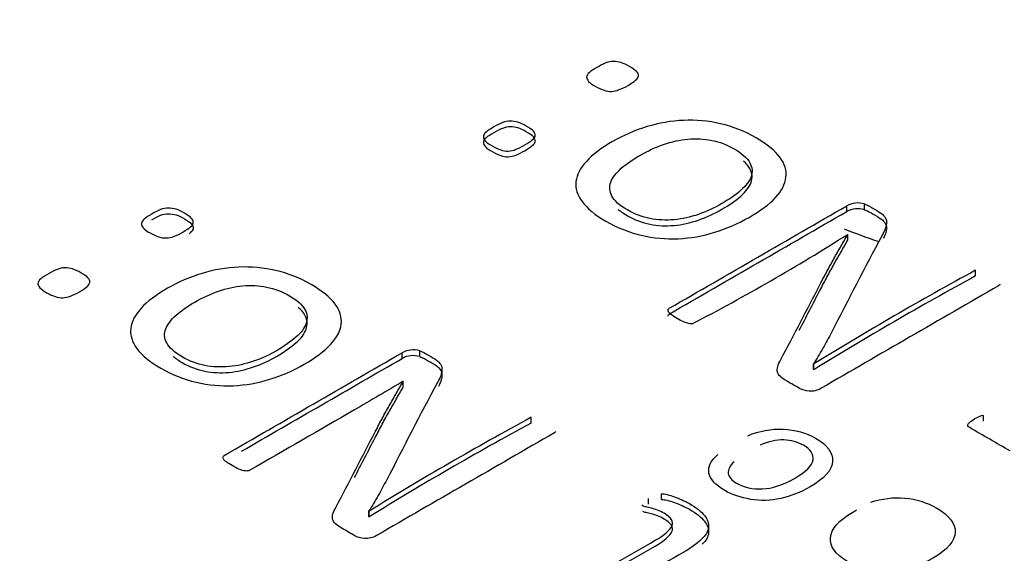
# Model space of a CAD drawing. Units: millimetres. Extents: x 13 to 415, y -156 to 292.
# Drawn here: x 365 to 365, y 76 to 77 of the extents above; entities that cross this region are included whole.
import ezdxf

# ---------------------------------------------------------------- set-up
doc = ezdxf.new("R2010")
doc.units = ezdxf.units.MM
for name, color, linetype in [('Default', 7, 'Continuous'), ('IB1B99', 7, 'Continuous'), ('IW12C14', 7, 'Continuous'), ('X-00321-1', 7, 'Continuous')]:
    doc.layers.add(name, color=color, linetype=linetype)

# ---------------------------------------------------------------- blocks, each defined once
blk = doc.blocks.new('SE5')
at = {"layer": 'IB1B99', "color": 7, "linetype": 'Continuous'}
blk.add_ellipse((365.1729369289, 76.5120256523), major_axis=(-0.1000000000000004, 0), ratio=0.5773502692, start_param=0.9378861971312578, end_param=1.052015510675863, dxfattribs=at)
for points, knots in [([(365.0861750361644, 76.4062902499041), (365.0894554284482, 76.40768439677231), (365.0928497232419, 76.40830255623274), (365.0963123595415, 76.4081447282854), (365.0997714211994, 76.40798706327124), (365.1028731441093, 76.40714515128555), (365.1089783186375, 76.4036203271282), (365.1105957342775, 76.40142388819432), (365.1104362707637, 76.39893809802365), (365.1102784923829, 76.3964785764771), (365.1081354400646, 76.39403227932704), (365.1013012894733, 76.39008658064341), (365.0984992877308, 76.38899493734095), (365.0927130402301, 76.38770600910432), (365.0898654774837, 76.38761394280169), (365.0870406952393, 76.38808742664372), (365.0842430222294, 76.38855636649495), (365.08173283828, 76.38938950720932), (365.0769033718621, 76.39217780094573), (365.0754226392339, 76.3938481467218), (365.0750809317043, 76.39562371112942), (365.0747364460648, 76.39741371102004), (365.0755821027478, 76.39917483994465), (365.0776095674232, 76.4008977950365)], [0, 0, 0, 0, 0.113111153502586, 0.113111153502586, 0.113111153502586, 0.2211149515460693, 0.2211149515460693, 0.3563465978358065, 0.3563465978358065, 0.3563465978358065, 0.5080104493613056, 0.5080104493613056, 0.6063419574932228, 0.6063419574932228, 0.7046734656251405, 0.7046734656251405, 0.7046734656251405, 0.7900134914399641, 0.7900134914399641, 0.8992120190954883, 0.8992120190954883, 0.8992120190954883, 1, 1, 1, 1]), ([(365.0823023508293, 76.39884603172104), (365.0810038622169, 76.3976754744449), (365.0804799106716, 76.39655752648454), (365.0806165936834, 76.39550534016891), (365.0807517051379, 76.39446525170712), (365.0815278137622, 76.3935324908271), (365.0850360110658, 76.39150703216951), (365.0875190857807, 76.39096778668276), (365.0903438680251, 76.39107300531433), (365.0931927999623, 76.39117912348341), (365.0962440180356, 76.39219095327468), (365.1028503636073, 76.39600512866883), (365.1046272427611, 76.39776754074751), (365.1048550477808, 76.39937212487884), (365.1050848596253, 76.4009908444283), (365.1041944132236, 76.40238400820732), (365.1021213875442, 76.40355456548346), (365.1004403968408, 76.4045037557991), (365.0985904097387, 76.4050144739964), (365.0964718230554, 76.40508023564114), (365.0943771724448, 76.40514525430208), (365.0921207471789, 76.40464620878592), (365.0897060139699, 76.4035940224703)], [0, 0, 0, 0, 0.09708498731829, 0.09708498731829, 0.09708498731829, 0.1842052435104924, 0.1842052435104924, 0.3134804623763431, 0.3134804623763431, 0.3134804623763431, 0.4831355485045197, 0.4831355485045197, 0.6551469552733635, 0.6551469552733635, 0.6551469552733635, 0.7820621614567403, 0.7820621614567403, 0.7820621614567403, 0.8830695594277403, 0.8830695594277403, 0.8830695594277403, 1, 1, 1, 1]), ([(365.1213590658489, 76.38723936447333), (365.1245938971288, 76.38831785544684), (365.1278059479067, 76.38872557764417), (365.1310635596886, 76.3884493787363), (365.1343146219398, 76.38817373513501), (365.1373737587346, 76.38722621214438), (365.1438889822984, 76.38346464606602), (365.1456430809502, 76.38116298850058), (365.1455291784404, 76.37865089367202), (365.1454146955911, 76.37612599958749), (365.1433422502511, 76.37370561798856), (365.1351412695415, 76.36897077956823), (365.1308357546689, 76.36772130831842), (365.1263707762825, 76.36761608968685), (365.121907654436, 76.36751091480525), (365.1179647710552, 76.3684709910683), (365.1112217424717, 76.37236408043613), (365.1096498878357, 76.3745868240279), (365.1098321318514, 76.37711207118541), (365.1100133888438, 76.37962364174436), (365.1121329625505, 76.38207049919781), (365.116484038427, 76.38458259402637), (365.1168713069605, 76.38480618361844), (365.1173724780039, 76.38506923019735)], [0, 0, 0, 0, 0.0958082837688777, 0.0958082837688777, 0.0958082837688777, 0.1971591664758099, 0.1971591664758099, 0.324047279471103, 0.324047279471103, 0.324047279471103, 0.4600943863187453, 0.4600943863187453, 0.6007532595002059, 0.6007532595002059, 0.6007532595002059, 0.7257114200493975, 0.7257114200493975, 0.8473373629839435, 0.8473373629839435, 0.8473373629839435, 0.9912079109571912, 0.9912079109571912, 1, 1, 1, 1])]:
    blk.add_open_spline(points, degree=3, knots=knots, dxfattribs=at)
at = {"layer": 'IW12C14', "color": 7, "linetype": 'Continuous'}
blk.add_ellipse((356.3411732318, 72.4091303331), major_axis=(8.120000000000001, 2.403703357979456e-15), ratio=0.5773502692, start_param=2.417206277555963, end_param=8.578368010008301, dxfattribs=at)
at = {"layer": 'X-00321-1', "color": 7, "linetype": 'Continuous'}
for p, q in [((365.1195339718, 76.4709115654), (365.1195339718, 76.4725445585)), ((365.1144780288, 76.4703851793), (365.1144780288, 76.4720181725)), ((365.1148095661, 76.4638352617), (365.1147681239, 76.4638591883)), ((365.1148095661, 76.4622022685), (365.1148095661, 76.4638352617)), ((365.1513615474, 76.4519616667), (365.1513615474, 76.4535946599)), ((364.9872877274, 76.4283760402), (364.9872877274, 76.4300090333)), ((364.9923548068, 76.4289035857), (364.9923548068, 76.4305365789)), ((365.1049877752, 76.4268686033), (365.1051121017, 76.4267968234)), ((365.1049877752, 76.4252356101), (365.1049877752, 76.4268686033)), ((365.1049877752, 76.4252356101), (365.1051121017, 76.4251638302)), ((365.1051121017, 76.4251638302), (365.1051121017, 76.4267968234)), ((364.9876199949, 76.4218080985), (364.9875784614, 76.4218320779)), ((364.9876199949, 76.4201751054), (364.9876199949, 76.4218080985)), ((365.0242524871, 76.4099119472), (365.0242524871, 76.4115449403)), ((365.153640866, 76.4104489468), (365.153640866, 76.4120819399)), ((365.0577699716, 76.3866759652), (365.0577699716, 76.3883089583)), ((365.061507981, 76.3880188083), (365.061507981, 76.3896518015)), ((364.9777765701, 76.3847600158), (364.977859637, 76.3847120571)), ((364.9777765701, 76.3831270226), (364.9777765701, 76.3847600158)), ((364.9777765701, 76.3831270226), (364.977859637, 76.3830790639)), ((364.977859637, 76.3830790639), (364.977859637, 76.3847120571))]:
    blk.add_line(p, q, dxfattribs=at)
for centre, radius, start, end in [((365.117627214, 76.4663146026), 0.0065152187952054, 72.9825985434, 118.9049693883), ((365.117627214, 76.4646816095), 0.0065152187952004, 72.9825985434, 118.9049693882), ((364.7926970754, 76.9723471422), 0.6019051084010366, 297.4651026636, 302.3497497341), ((365.6107253837, 75.607485667), 0.9627645412452536, 118.4981243209, 121.6795643481), ((365.6107253837, 75.6058526739), 0.9627645412436677, 118.4981243209, 121.6795643481), ((364.9904438491, 76.4242929006), 0.0065295694974044, 72.9825985436, 118.9049693881), ((364.9904438491, 76.4226599074), 0.0065295694974076, 72.9825985436, 118.904969388), ((365.4895899539, 75.553475337), 0.9761262224090755, 118.471303033, 121.6175016035), ((365.1548375852, 76.4052348788), 0.0069508548492721, 99.9139323479, 122.8078233022), ((365.4895899539, 75.5518423438), 0.9761262224135601, 118.471303033, 121.6175016035), ((365.0591148513, 76.3892791877), 0.0042580661559886, 220.1348327147, 225.8729911718)]:
    blk.add_arc(centre, radius, start, end, dxfattribs=at)
for points, knots in [([(365.043031752464, 76.51159283458459), (365.0439849220445, 76.51214314729847), (365.044813765158, 76.51257382681368), (365.0463056827622, 76.5131480661673), (365.0470516415644, 76.5132916260057), (365.0477976003665, 76.5132916260057), (365.048502117013, 76.5132916260057), (365.0499111503059, 76.5130762862481), (365.0514859522215, 76.51235848705608), (365.0532679649154, 76.5113296415475), (365.0539310394063, 76.51085110875283), (365.054345460963, 76.51042042923761), (365.0547325150584, 76.51001819082245), (365.0549256511424, 76.50960692348664), (365.0549256511424, 76.50917624397144), (365.0549256511424, 76.50876949109596), (365.054594113897, 76.50836273822047), (365.0535995021608, 76.50750137919005), (365.0528949855144, 76.50699891975563), (365.051030088509, 76.50592222096759), (365.0501598032399, 76.50551546809211), (365.0494138444378, 76.5052283484153), (365.0486200677637, 76.504922823631), (365.0479219268335, 76.50474981562061), (365.047217410187, 76.50472588898089), (365.0464740236566, 76.50470064225068), (365.0457669347384, 76.50484552217955), (365.045062418092, 76.50506086193717), (365.0443083948704, 76.50529133367773), (365.0434876161764, 76.50568295457025), (365.0425344465959, 76.50618541400466), (365.0416284441699, 76.50666300946708), (365.0404623388122, 76.50762101238871), (365.0400479172555, 76.50843451813967), (365.0400893594111, 76.50884127101514), (365.0401330880306, 76.50927046542859), (365.0403380123452, 76.50970263004558), (365.040876760369, 76.51015723620053), (365.0413829802102, 76.5105843944367), (365.0421200250391, 76.51106644851042), (365.043031752464, 76.51159283458459)], [0, 0, 0, 0, 0.0646129951968203, 0.0646129951968203, 0.1292259903936406, 0.1292259903936406, 0.1292259903936406, 0.1921079102541868, 0.2549898301147331, 0.2549898301147331, 0.3208661271114953, 0.3208661271114953, 0.3208661271114953, 0.371598193834703, 0.371598193834703, 0.371598193834703, 0.4400470273035658, 0.4400470273035658, 0.5084958607724286, 0.5084958607724286, 0.5739686580035146, 0.5739686580035146, 0.5739686580035146, 0.6277185671189914, 0.6277185671189914, 0.6277185671189914, 0.6785396576332632, 0.6785396576332632, 0.6785396576332632, 0.7504642443339836, 0.7504642443339836, 0.7504642443339836, 0.8107325973231366, 0.8710009503122943, 0.8710009503122943, 0.8710009503122943, 0.9259258045036279, 0.9259258045036279, 0.9259258045036279, 1, 1, 1, 1]), ([(365.0135249376241, 76.49455706709388), (365.0144781072046, 76.49510737980776), (365.0152655081624, 76.49551413268324), (365.0167574257667, 76.49608837203687), (365.0175033845688, 76.49623193187526), (365.0182493433709, 76.49623193187526), (365.0189538600174, 76.49623193187526), (365.0204457776217, 76.49606444539712), (365.021937695226, 76.49529879292564), (365.0237197079199, 76.49426994741707), (365.0244242245664, 76.4938153412621), (365.0248386461231, 76.49338466174689), (365.0252257002186, 76.49298242333174), (365.0253773941469, 76.4925472293562), (365.0253773941469, 76.49211654984099), (365.0253773941469, 76.49170979696551), (365.0250458569015, 76.49130304409002), (365.0240512451654, 76.4904416850596), (365.0233881706745, 76.48996315226492), (365.0215232736692, 76.48888645347688), (365.0206115462444, 76.48845577396168), (365.0191196286402, 76.48788153460805), (365.018373669838, 76.48769012149017), (365.0176691531915, 76.48766619485043), (365.0169257666611, 76.48764094812023), (365.0161772355873, 76.48776190140939), (365.0155141610965, 76.48800116780671), (365.0147914844043, 76.48826194129595), (365.0139393591809, 76.4886232604398), (365.0121573464869, 76.48965210594837), (365.0115357141518, 76.49010671210333), (365.0111212925951, 76.49053739161855), (365.010714690313, 76.49095994510516), (365.0104996602599, 76.49137482400923), (365.0105411024156, 76.49178157688472), (365.010584831035, 76.49221077129815), (365.0108311975054, 76.49266686255487), (365.0118258092415, 76.4935282215853), (365.0126132101993, 76.49403068101972), (365.0135249376241, 76.49455706709388)], [0, 0, 0, 0, 0.0639271711986914, 0.0639271711986914, 0.1278543423973829, 0.1278543423973829, 0.1278543423973829, 0.1908338140560807, 0.2538132857147787, 0.2538132857147787, 0.3197917798334147, 0.3197917798334147, 0.3197917798334147, 0.3711702996460237, 0.3711702996460237, 0.3711702996460237, 0.436586148203529, 0.436586148203529, 0.5020019967610335, 0.5020019967610335, 0.5645736779899507, 0.5645736779899507, 0.6271453592188668, 0.6271453592188668, 0.6271453592188668, 0.6781026089565051, 0.6781026089565051, 0.6781026089565051, 0.7501754548619919, 0.7501754548619919, 0.8189722623172292, 0.8189722623172292, 0.8189722623172292, 0.8698061684838319, 0.8698061684838319, 0.8698061684838319, 0.9349030842419157, 0.9349030842419157, 1, 1, 1, 1]), ([(365.0135249376241, 76.49292407393202), (365.0144781072046, 76.4934743866459), (365.0152655081624, 76.49388113952138), (365.0167574257667, 76.494455378875), (365.0175033845688, 76.49459893871341), (365.0182493433709, 76.49459893871341), (365.0189538600174, 76.49459893871341), (365.0204457776217, 76.49443145223526), (365.021937695226, 76.49366579976378), (365.0237197079199, 76.4926369542552), (365.0244242245664, 76.49218234810026), (365.0248386461231, 76.49175166858504), (365.0252257002186, 76.49134943016989), (365.0253773941469, 76.49091423619434), (365.0253773941469, 76.49048355667914), (365.0253773941469, 76.49007680380365), (365.0250458569015, 76.48967005092817), (365.0240512451654, 76.48880869189775), (365.0233881706745, 76.48833015910306), (365.0215232736692, 76.48725346031503), (365.0206115462444, 76.48682278079981), (365.0191196286402, 76.48624854144619), (365.018373669838, 76.48605712832831), (365.0176691531915, 76.48603320168857), (365.0169257666611, 76.48600795495838), (365.0161772355873, 76.48612890824752), (365.0155141610965, 76.48636817464485), (365.0147914844043, 76.4866289481341), (365.0139393591809, 76.48699026727795), (365.0121573464869, 76.48801911278652), (365.0115357141518, 76.48847371894146), (365.0111212925951, 76.48890439845668), (365.010714690313, 76.4893269519433), (365.0104996602599, 76.48974183084738), (365.0105411024156, 76.49014858372286), (365.010584831035, 76.4905777781363), (365.0108311975054, 76.49103386939302), (365.0118258092415, 76.49189522842345), (365.0126132101993, 76.49239768785786), (365.0135249376241, 76.49292407393202)], [0, 0, 0, 0, 0.0639271711986914, 0.0639271711986914, 0.1278543423973829, 0.1278543423973829, 0.1278543423973829, 0.1908338140560807, 0.2538132857147787, 0.2538132857147787, 0.3197917798334147, 0.3197917798334147, 0.3197917798334147, 0.3711702996460237, 0.3711702996460237, 0.3711702996460237, 0.436586148203529, 0.436586148203529, 0.5020019967610335, 0.5020019967610335, 0.5645736779899507, 0.5645736779899507, 0.6271453592188668, 0.6271453592188668, 0.6271453592188668, 0.6781026089565051, 0.6781026089565051, 0.6781026089565051, 0.7501754548619919, 0.7501754548619919, 0.8189722623172292, 0.8189722623172292, 0.8189722623172292, 0.8698061684838319, 0.8698061684838319, 0.8698061684838319, 0.9349030842419157, 0.9349030842419157, 1, 1, 1, 1]), ([(365.0475075052768, 76.49039383178014), (365.0506156669523, 76.4921883297602), (365.0539310394063, 76.49362392814425), (365.0608104372481, 76.49568161916137), (365.0642915783247, 76.49630371179447), (365.0678556037127, 76.49644727163286), (365.0713812649953, 76.49658928615547), (365.0748593280216, 76.49627978515473), (365.0784233534095, 76.49546627940376), (365.081915698212, 76.49466913508746), (365.0853027512514, 76.4933128818277), (365.0916434010695, 76.48965210594837), (365.0939641617873, 76.4877858280491), (365.0953731950802, 76.48591955014984), (365.096812588759, 76.48401305963286), (365.0973624185525, 76.48209128779237), (365.0971137656185, 76.48017715661365), (365.0968622537166, 76.47824101709011), (365.0959119431039, 76.47632496761645), (365.09412993041, 76.47438690979799), (365.0923559696164, 76.47245760895896), (365.0897785040642, 76.47058257408025), (365.0834378542461, 76.46692179820093), (365.0801639239478, 76.46551012645662), (365.0767242250269, 76.46443342766858), (365.0733339182377, 76.46337218966637), (365.0698033850294, 76.46278248952693), (365.0662808017971, 76.46261500304878), (365.062764998351, 76.46244783892571), (365.0592356353325, 76.46280641616667), (365.0557130521002, 76.46359599527788), (365.0522125009016, 76.46438063595829), (365.0489165385697, 76.46574939285395), (365.0456011661158, 76.46761567075322), (365.0424127359907, 76.46941049071947), (365.0402136858781, 76.47130037327229), (365.0388046525853, 76.47321450445101), (365.0374254558893, 76.47508810347138), (365.0368154291129, 76.47699491352901), (365.0370226398912, 76.47893297134748), (365.0372274595341, 76.48084866469674), (365.0382659045615, 76.4828090869844), (365.0400064750997, 76.48472321816313), (365.0417730561238, 76.48666595345796), (365.0442750171342, 76.48852755388086), (365.0475075052768, 76.49039383178014)], [0, 0, 0, 0, 0.0638466618483368, 0.0638466618483368, 0.1276933236966749, 0.1276933236966749, 0.1276933236966749, 0.1866583756167196, 0.1866583756167196, 0.1866583756167196, 0.2540307743001196, 0.2540307743001196, 0.3188119268803102, 0.3188119268803102, 0.3188119268803102, 0.3745215145038719, 0.3745215145038719, 0.3745215145038719, 0.4320911051405288, 0.4320911051405288, 0.4320911051405288, 0.5011650132852098, 0.5011650132852098, 0.5675822326550949, 0.5675822326550949, 0.5675822326550949, 0.6275946845408864, 0.6275946845408864, 0.6275946845408864, 0.68656672337231, 0.68656672337231, 0.68656672337231, 0.7540794956945851, 0.7540794956945851, 0.7540794956945851, 0.8191896543491135, 0.8191896543491135, 0.8191896543491135, 0.8746630688510769, 0.8746630688510769, 0.8746630688510769, 0.9322396402992666, 0.9322396402992666, 0.9322396402992666, 1, 1, 1, 1]), ([(365.0553400726992, 76.486445936224), (365.0532679649154, 76.4852496042373), (365.0514445100658, 76.48400541897112), (365.0499940346172, 76.48273730706521), (365.0485054455351, 76.4814358734285), (365.0475489474325, 76.48012930333418), (365.0470101994086, 76.47881333814881), (365.046464367034, 76.47748006847445), (365.0466372200077, 76.47615748113832), (365.0473002944984, 76.47481758931319), (365.0479696244089, 76.47346505699917), (365.0494967287491, 76.47216173230271), (365.0517346051555, 76.4708218404776), (365.0537676263853, 76.46960460233244), (365.0560031471899, 76.46883592937967), (365.0581995814406, 76.46838132322472), (365.0604694611268, 76.4679115157283), (365.0627582185647, 76.46785493715056), (365.0650789792825, 76.46804635026844), (365.0674113438038, 76.46823872045191), (365.0697619428736, 76.4687880761002), (365.0720412614357, 76.46957765521142), (365.0743693354751, 76.4703841237154), (365.0766413407155, 76.47142000647095), (365.08090988275, 76.47388445036357), (365.0826918954439, 76.47515256226947), (365.0856757306525, 76.47773663936076), (365.086628900233, 76.47905260454614), (365.0871262061011, 76.48034464309178), (365.087630337736, 76.48165441549982), (365.0874991855021, 76.48300050010228), (365.0867532267, 76.48434039192739), (365.0860150293189, 76.48566634268148), (365.0845567924493, 76.48699624893788), (365.0802468082592, 76.48948461947023), (365.0781332583198, 76.49032205186093), (365.0758539397577, 76.4907288047364), (365.0735773723345, 76.49113506666092), (365.0713367447893, 76.49132697072976), (365.0690159840715, 76.49108770433243), (365.0667095667451, 76.4908499167138), (365.0644159047917, 76.49039383178014), (365.0597743833562, 76.4887668202782), (365.0575365069499, 76.4877140481299), (365.0553400726992, 76.486445936224)], [0, 0, 0, 0, 0.067482137066647, 0.067482137066647, 0.067482137066647, 0.127632023795435, 0.127632023795435, 0.127632023795435, 0.1841027422869983, 0.1841027422869983, 0.1841027422869983, 0.2510226487434951, 0.2510226487434951, 0.2510226487434951, 0.3138479081959947, 0.3138479081959947, 0.3138479081959947, 0.3700720602166085, 0.3700720602166085, 0.3700720602166085, 0.4305274955290324, 0.4305274955290324, 0.4305274955290324, 0.4973237735411001, 0.4973237735411001, 0.5628355077452434, 0.5628355077452434, 0.6283472419493874, 0.6283472419493874, 0.6283472419493874, 0.6848899845197742, 0.6848899845197742, 0.6848899845197742, 0.7519772293131042, 0.7519772293131042, 0.8140950485661884, 0.8140950485661884, 0.8140950485661884, 0.869993407235834, 0.869993407235834, 0.869993407235834, 0.9349967036179166, 0.9349967036179166, 1, 1, 1, 1]), ([(365.0491383365988, 76.47100050221104), (365.0498478549768, 76.47039880259277), (365.0507178731333, 76.46979759895231), (365.0517346051555, 76.46918884731573), (365.0537676263853, 76.46797160917059), (365.0560031471899, 76.46720293621782), (365.0581995814406, 76.46674833006287), (365.0604694611268, 76.46627852256644), (365.0627582185647, 76.46622194398871), (365.0650789792825, 76.46641335710657), (365.0674113438038, 76.46660572729004), (365.0697619428736, 76.46715508293835), (365.0720412614357, 76.46794466204956), (365.0743693354751, 76.46875113055354), (365.0766413407155, 76.4697870133091), (365.08090988275, 76.47225145720171), (365.0826918954439, 76.47351956910762), (365.0856757306525, 76.47610364619892), (365.086628900233, 76.47741961138429), (365.0871262061011, 76.47871164992993), (365.087630337736, 76.48002142233797), (365.0874991855021, 76.48136750694043), (365.0867532267, 76.48270739876553), (365.0863664169723, 76.48340218672233), (365.0857819075086, 76.48409806073312), (365.0849911235629, 76.48478900363101)], [0.2206189983805584, 0.2206189983805584, 0.2206189983805584, 0.2206189983805584, 0.2510226487434951, 0.2510226487434951, 0.2510226487434951, 0.3138479081959947, 0.3138479081959947, 0.3138479081959947, 0.3700720602166085, 0.3700720602166085, 0.3700720602166085, 0.4305274955290324, 0.4305274955290324, 0.4305274955290324, 0.4973237735411001, 0.4973237735411001, 0.5628355077452434, 0.5628355077452434, 0.6283472419493874, 0.6283472419493874, 0.6283472419493874, 0.6848899845197742, 0.6848899845197742, 0.6848899845197742, 0.7200431827761177, 0.7200431827761177, 0.7200431827761177, 0.7200431827761177]), ([(365.1195339718381, 76.47254455853846), (365.1200312777062, 76.47235314542058), (365.1204871414186, 76.47218565894244), (365.1208601208196, 76.47197031918483), (365.1216613358293, 76.47150773748331), (365.122462550839, 76.47104515578178), (365.1232637658488, 76.47058257408025), (365.1240511668065, 76.47012796792531), (365.124631356986, 76.46969728841009), (365.1250043363871, 76.46929053553461), (365.1253954607319, 76.4688639946814), (365.1257088530335, 76.46840524986445), (365.1258331795005, 76.46785493715056), (365.1259514976253, 76.4673312194749), (365.1258746216562, 76.46673038508305), (365.1256674108778, 76.46598865925131), (365.1254807950855, 76.46532065464825), (365.1251286628541, 76.46448128094805), (365.1245899148303, 76.46350028871896), (365.11953150771, 76.4542895670868), (365.1149200785064, 76.44499702065788), (365.1100851603445, 76.43574538662735), (365.1093352721451, 76.4343104727463), (365.1085518005845, 76.43280240994004), (365.1076815153153, 76.4312950316368), (365.1067863647527, 76.42974458538201), (365.1058995026214, 76.42825634839055), (365.1049877751965, 76.42686860328597)], [0, 0, 0, 0, 0.0196169286334839, 0.0196169286334839, 0.0196169286334839, 0.0597733220336691, 0.0597733220336691, 0.0597733220336691, 0.0933857238963913, 0.0933857238963913, 0.0933857238963913, 0.1245222712496933, 0.1245222712496933, 0.1245222712496933, 0.1628897292362965, 0.1628897292362965, 0.1628897292362965, 0.2154165564181862, 0.2154165564181862, 0.2154165564181862, 0.8086084510526717, 0.8086084510526717, 0.8086084510526717, 0.903995864992354, 0.903995864992354, 0.903995864992354, 1, 1, 1, 1]), ([(364.9156840803331, 76.46967086431773), (364.916639349406, 76.47022238917415), (364.9174700181651, 76.47065401732267), (364.9189652219314, 76.47122952152067), (364.9197128238146, 76.47137339757018), (364.9204604256979, 76.47137339757018), (364.9211664941431, 76.47137339757018), (364.9225786310336, 76.47115758349592), (364.9241569016759, 76.47043820324842), (364.9259428395079, 76.4694070915603), (364.9266073745152, 76.46892750472864), (364.9269811754568, 76.46851985592171), (364.9273812434916, 76.46808356152295), (364.9276041770261, 76.46768057896628), (364.9275211101503, 76.46686528135244), (364.9272719095225, 76.46643365320392), (364.9262751070116, 76.46557039690691), (364.9255690385663, 76.46506683073365), (364.9237000338584, 76.46398776036239), (364.9228278316613, 76.46358011155544), (364.9220802297781, 76.46329235945645), (364.9212847046973, 76.46298616171008), (364.9205434925738, 76.46283675196635), (364.9191313556832, 76.4627887932832), (364.9184252872381, 76.4629086899911), (364.9176776853549, 76.46314848340695), (364.9169794534074, 76.46337244140852), (364.9161409481505, 76.46374796694654), (364.9151856790775, 76.46425153311979), (364.9142776810515, 76.46473018055458), (364.9131090071797, 76.46569029361483), (364.9126936728002, 76.46650559122867), (364.9127352062382, 76.4669132400356), (364.9127790311762, 76.46734337981117), (364.9129844068659, 76.46777649633262), (364.9135243415593, 76.46823210382271), (364.9140316764222, 76.46866020293604), (364.914770344698, 76.46914331880289), (364.9156840803331, 76.46967086431773)], [0, 0, 0, 0, 0.0647125471947368, 0.0647125471947368, 0.1294250943894736, 0.1294250943894736, 0.1294250943894736, 0.1919799471656622, 0.2545347999418506, 0.2545347999418506, 0.3200684552311911, 0.3200684552311911, 0.3200684552311911, 0.3842651817163569, 0.3842651817163569, 0.4484619082015297, 0.4484619082015297, 0.5126586346867025, 0.5126586346867025, 0.5740641991507804, 0.5740641991507804, 0.5740641991507804, 0.6267248485125979, 0.6267248485125979, 0.6793854978744123, 0.6793854978744123, 0.6793854978744123, 0.7500797739507061, 0.7500797739507061, 0.7500797739507061, 0.8104409849621971, 0.8708021959736882, 0.8708021959736882, 0.8708021959736882, 0.9258116752308208, 0.9258116752308208, 0.9258116752308208, 1, 1, 1, 1]), ([(364.9156840803331, 76.46803787115587), (364.916639349406, 76.4685893960123), (364.9174700181651, 76.46902102416081), (364.9189652219314, 76.46959652835884), (364.9197128238147, 76.46974040440833), (364.9204604256979, 76.46974040440833), (364.9211664941431, 76.46974040440833), (364.9225786310336, 76.46952459033407), (364.9241569016759, 76.46880521008656), (364.9259428395079, 76.46777409839846), (364.9266073745152, 76.46729451156678), (364.9269811754568, 76.46688686275986), (364.9273812434916, 76.4664505683611), (364.9276041770261, 76.46604758580443), (364.9275211101503, 76.46523228819058), (364.9272719095225, 76.46480066004206), (364.9266550595195, 76.46426645226917), (364.926524881513, 76.46415980951028), (364.9263824167385, 76.46404942549489)], [0, 0, 0, 0, 0.0647125471947368, 0.0647125471947368, 0.1294250943894736, 0.1294250943894736, 0.1294250943894736, 0.1919799471656622, 0.2545347999418506, 0.2545347999418506, 0.3200684552311911, 0.3200684552311911, 0.3200684552311911, 0.3842651817163569, 0.3842651817163569, 0.4484619082015297, 0.4484619082015297, 0.4637187354319209, 0.4637187354319209, 0.4637187354319209, 0.4637187354319209]), ([(365.0703006908974, 76.43828161043915), (365.0700520379634, 76.4382337571597), (365.0693060791613, 76.43828161043915), (365.0683943517365, 76.43861658339544), (365.0678556037127, 76.43883192315303), (365.0673254756573, 76.43904381747453), (365.0666952233538, 76.43940616250666), (365.0652861900609, 76.44021966825763), (365.0647474420372, 76.44057856785363), (365.0643330204804, 76.44086568753045), (365.0638778361476, 76.44118104848695), (365.063628503834, 76.4414638535238), (365.0635041773669, 76.4416791932814), (365.0633632740376, 76.44192324500669), (365.0633384087442, 76.44210987279662), (365.0634212930556, 76.4424448457529), (365.0635456195226, 76.44261233223104), (365.0637113881453, 76.44270803878997), (365.0806336017121, 76.45247808334808), (365.097555815279, 76.4622481279062), (365.1144780288458, 76.4720181724643)], [0, 0, 0, 0, 0.0162674649793333, 0.032534929958661, 0.032534929958661, 0.032534929958661, 0.0643652974483925, 0.0643652974483925, 0.0926589574392668, 0.0926589574392668, 0.0926589574392668, 0.1124618354125037, 0.1124618354125037, 0.1124618354125037, 0.1238185900661323, 0.1238185900661323, 0.1351753447197609, 0.1351753447197609, 0.1351753447197609, 1, 1, 1, 1]), ([(365.0633617637964, 76.44050382994257), (365.0633623118234, 76.4405525710936), (365.0633686666882, 76.44059916565944), (365.0634212930556, 76.44081185259105), (365.0635456195226, 76.44097933906919), (365.0637113881453, 76.44107504562812), (365.0806336017121, 76.45084509018623), (365.097555815279, 76.46061513474433), (365.1144780288458, 76.47038517930245)], [0.1207536831792213, 0.1207536831792213, 0.1207536831792213, 0.1207536831792213, 0.1238185900661323, 0.1238185900661323, 0.1351753447197609, 0.1351753447197609, 0.1351753447197609, 1, 1, 1, 1]), ([(365.1195339718381, 76.4709115653766), (365.1200312777062, 76.47072015225872), (365.1204871414186, 76.47055266578059), (365.1208601208196, 76.47033732602299), (365.1216613358293, 76.46987474432146), (365.122462550839, 76.46941216261993), (365.1232637658488, 76.4689495809184), (365.1240511668065, 76.46849497476344), (365.124631356986, 76.46806429524824), (365.1250043363871, 76.46765754237275), (365.1253954607319, 76.46723100151955), (365.1257088530335, 76.4667722567026), (365.1258331795005, 76.46622194398871), (365.1259514976253, 76.46569822631304), (365.1258746216562, 76.4650973919212), (365.1256674108778, 76.46435566608945), (365.1255351309565, 76.46388216063072), (365.1253196876413, 76.46332255112215), (365.1250135663343, 76.46268743331784)], [0, 0, 0, 0, 0.0196169286334839, 0.0196169286334839, 0.0196169286334839, 0.0597733220336691, 0.0597733220336691, 0.0597733220336691, 0.0933857238963913, 0.0933857238963913, 0.0933857238963913, 0.1245222712496933, 0.1245222712496933, 0.1245222712496933, 0.1628897292362965, 0.1628897292362965, 0.1628897292362965, 0.2001226154872576, 0.2001226154872576, 0.2001226154872576, 0.2001226154872576]), ([(365.1583238295489, 76.44957498439366), (365.1582823873932, 76.44940749791554), (365.1581166187705, 76.44926393807714), (365.1579508501478, 76.44916823151819), (365.1410286365809, 76.43939818696009), (365.1241064230141, 76.42962814240198), (365.1071842094473, 76.41985809784387), (365.1060652712441, 76.41921207857104), (365.1049463330409, 76.4189010322545), (365.103785952682, 76.41899673881345), (365.1027067989482, 76.41908574591325), (365.1017552870539, 76.41935563840944), (365.1010093282518, 76.41978631792466), (365.0998075057373, 76.42048019047695), (365.0986056832227, 76.42117406302924), (365.0974038607082, 76.42186793558153), (365.0965750175947, 76.42234646837622), (365.0959533852596, 76.42280107453116), (365.0954975215472, 76.42320782740666), (365.0950661188145, 76.42359275451807), (365.0947930049007, 76.42404525979735), (365.0945443519667, 76.42495447210725), (365.0945857941223, 76.42545693154165), (365.0949173313678, 76.4266054102489), (365.0952074264575, 76.42729928280119), (365.0956218480142, 76.42806493527269), (365.0994696268097, 76.43517378686742), (365.1030814360356, 76.44232521255422), (365.1068112300462, 76.449455351195), (365.1075009632736, 76.45077389412866), (365.1082202633391, 76.4520394282863), (365.1088418956742, 76.45325968691273), (365.109478045962, 76.45450844414829), (365.1102094868115, 76.45572413080535), (365.1108311191466, 76.45689653615233), (365.1114598531458, 76.45808233531514), (365.1121987102838, 76.45926527348601), (365.1128203426189, 76.4603898255535), (365.1134578094671, 76.46154302274353), (365.1141464916005, 76.46268678296798), (365.1148095660913, 76.46383526167523)], [0, 0, 0, 0, 0.0050266139570835, 0.0050266139570835, 0.0050266139570835, 0.4501810191075828, 0.4501810191075828, 0.4501810191075828, 0.474076776252816, 0.474076776252816, 0.474076776252816, 0.4936017914974761, 0.4936017914974761, 0.4936017914974761, 0.5252218431212179, 0.5252218431212179, 0.5252218431212179, 0.5438807996225522, 0.5438807996225522, 0.5438807996225522, 0.5618616221371119, 0.5618616221371119, 0.5798424446516716, 0.5798424446516716, 0.5978232671662325, 0.5978232671662325, 0.5978232671662325, 0.8377918317595386, 0.8377918317595386, 0.8377918317595386, 0.880544454217775, 0.880544454217775, 0.880544454217775, 0.9215041038829102, 0.9215041038829102, 0.9215041038829102, 0.9609963200794108, 0.9609963200794108, 0.9609963200794108, 1, 1, 1, 1]), ([(365.1008975355332, 76.4364191246994), (365.1028709569773, 76.44021980736412), (365.1048243530169, 76.4440241030515), (365.1068112300462, 76.44782235803316), (365.1075009632736, 76.4491409009668), (365.1082202633391, 76.45040643512444), (365.1088418956742, 76.45162669375088), (365.109478045962, 76.45287545098643), (365.1102094868115, 76.4540911376435), (365.1108311191466, 76.45526354299047), (365.1114598531458, 76.45644934215329), (365.1121987102838, 76.45763228032415), (365.1128203426189, 76.45875683239166), (365.1134578094671, 76.45991002958166), (365.1141464916005, 76.46105378980614), (365.1148095660913, 76.46220226851337)], [0.7099595634371774, 0.7099595634371774, 0.7099595634371774, 0.7099595634371774, 0.8377918317595386, 0.8377918317595386, 0.8377918317595386, 0.880544454217775, 0.880544454217775, 0.880544454217775, 0.9215041038829102, 0.9215041038829102, 0.9215041038829102, 0.9609963200794108, 0.9609963200794108, 0.9609963200794108, 1, 1, 1, 1]), ([(364.886112272509, 76.45259757311008), (364.8870675415819, 76.4531490979665), (364.887856676903, 76.45355674677343), (364.8893518806694, 76.45413225097144), (364.8900994825526, 76.45427612702095), (364.8908470844358, 76.45427612702095), (364.8915531528811, 76.45427612702095), (364.8930483566475, 76.45410827162986), (364.8945435604139, 76.45334093269918), (364.8963294982459, 76.45230982101107), (364.8970355666912, 76.45185421352097), (364.8974093676327, 76.45144656471406), (364.8978094356675, 76.4510102703153), (364.8979908357641, 76.45058330841704), (364.8979077688882, 76.4497680108032), (364.8976585682605, 76.44933638265469), (364.8966617657495, 76.44847312635767), (364.8959972307423, 76.447993539526), (364.8941282260343, 76.44691446915472), (364.8932144903993, 76.44648284100622), (364.8917192866329, 76.4459073368082), (364.8909301513117, 76.4457394814171), (364.8895180144212, 76.44569152273395), (364.8887704125381, 76.44578744010029), (364.8880643440928, 76.44605121285771), (364.8873961622471, 76.44630083195497), (364.8865276068885, 76.4466506963973), (364.8847416690564, 76.4476818080854), (364.8841186674871, 76.44813741557549), (364.8837033331075, 76.448569043724), (364.8832958352257, 76.44899252794518), (364.8830803315382, 76.44940832067944), (364.8831218649762, 76.44981596948635), (364.8831656899141, 76.45024610926194), (364.8834125990418, 76.45070320512497), (364.8844094015528, 76.45156646142198), (364.8851985368739, 76.45207002759524), (364.886112272509, 76.45259757311008)], [0, 0, 0, 0, 0.064024678473198, 0.064024678473198, 0.128049356946397, 0.128049356946397, 0.128049356946397, 0.1906999173944695, 0.2533504778425418, 0.2533504778425418, 0.3189843983119512, 0.3189843983119512, 0.3189843983119512, 0.3803101539684652, 0.3803101539684652, 0.4416359096249825, 0.4416359096249825, 0.5029616652814999, 0.5029616652814999, 0.5616210837355597, 0.5616210837355597, 0.6202805021896192, 0.6202805021896192, 0.6789399206436741, 0.6789399206436741, 0.6789399206436741, 0.7504431042192541, 0.7504431042192541, 0.8186961430868528, 0.8186961430868528, 0.8186961430868528, 0.869607585542796, 0.869607585542796, 0.869607585542796, 0.9348037927713976, 0.9348037927713976, 1, 1, 1, 1]), ([(364.9201696916322, 76.4484251676745), (364.9232846994788, 76.4502236182933), (364.9266073745152, 76.45166237878831), (364.9335019252158, 76.45372460216451), (364.936990734004, 76.45434806504569), (364.9405626096682, 76.4544919410952), (364.9440960367245, 76.45463426842512), (364.9475817606826, 76.45432408570412), (364.9511121029088, 76.45353276743184), (364.9546704704641, 76.45273516734507), (364.9580066536093, 76.4513746266893), (364.9644028030544, 76.4476818080854), (364.9667286755799, 76.44581141944187), (364.9681408124704, 76.44394103079834), (364.9695615314083, 76.44205927515199), (364.9700928840542, 76.44012831548652), (364.9696775496748, 76.43624366214995), (364.9686807471638, 76.43432531482324), (364.9668532758938, 76.43240696749653), (364.9650179124733, 76.43048033556046), (364.9625337983464, 76.42857027284313), (364.9561791823393, 76.42490143358081), (364.9528980407408, 76.42348665242737), (364.9494507653906, 76.4224075820561), (364.9460382953781, 76.42133940649451), (364.9425146812521, 76.42075300748682), (364.9389843390258, 76.42058515209574), (364.9354607915194, 76.42041761976974), (364.9319236545735, 76.4207769868284), (364.9283933123473, 76.42156830510066), (364.9248850506835, 76.42235467406452), (364.9215402950846, 76.42375042518479), (364.9182591534862, 76.42559683448674), (364.9150632083335, 76.42739530086845), (364.9128598065521, 76.42928965309065), (364.9114476696616, 76.43120800041734), (364.9100654350875, 76.43308572630781), (364.9094125312018, 76.43502071572917), (364.9096617318295, 76.43693906305587), (364.9099137977224, 76.43887946720392), (364.9109077349681, 76.44082371639244), (364.9126521393623, 76.44274206371915), (364.914422611534, 76.4446890781666), (364.9169300834716, 76.44655477903096), (364.9201696916322, 76.4484251676745)], [0, 0, 0, 0, 0.0638495943474508, 0.0638495943474508, 0.1276991886949015, 0.1276991886949015, 0.1276991886949015, 0.1863899456729767, 0.1863899456729767, 0.1863899456729767, 0.2534988537135133, 0.2534988537135133, 0.3188870205222412, 0.3188870205222412, 0.3188870205222412, 0.3754661967833516, 0.3754661967833516, 0.4320453730444619, 0.4320453730444619, 0.4320453730444619, 0.501132745033876, 0.501132745033876, 0.5675629104083119, 0.5675629104083119, 0.5675629104083119, 0.6275796741421147, 0.6275796741421147, 0.6275796741421147, 0.6865544215795418, 0.6865544215795418, 0.6865544215795418, 0.7540656731785021, 0.7540656731785021, 0.7540656731785021, 0.8191792025525679, 0.8191792025525679, 0.8191792025525679, 0.8746787346075837, 0.8746787346075837, 0.8746787346075837, 0.9322365280426664, 0.9322365280426664, 0.9322365280426664, 1, 1, 1, 1]), ([(364.9279779779677, 76.44449255565476), (364.92590130607, 76.44329358857557), (364.9241153682379, 76.44202268347163), (364.9226616979095, 76.4407517783677), (364.921176316379, 76.43945314900765), (364.9202112250701, 76.43813803013506), (364.9196712903767, 76.43681916634796), (364.919124255728, 76.43548295995625), (364.9192974894351, 76.43415745943214), (364.9199620244424, 76.43281461630347), (364.9206328286479, 76.43145910484337), (364.922163296654, 76.43015290938766), (364.9244061023036, 76.42881006625898), (364.9264436015537, 76.42759014697253), (364.928684046413, 76.42681978090751), (364.9308853186246, 76.42636417341743), (364.9331102006959, 76.42590367928548), (364.9354539967997, 76.42583662790258), (364.9377798693251, 76.42602846263526), (364.9401173712133, 76.42622125654158), (364.9424316143761, 76.42679580156593), (364.9447574869017, 76.42756314049662), (364.9471191420813, 76.42834228464162), (364.9493676985147, 76.42940954979858), (364.953645642624, 76.43187942198169), (364.9554315804561, 76.43315032708564), (364.9584219879889, 76.43574009597668), (364.9593772570619, 76.43705895976379), (364.9598341248794, 76.4383778235509), (364.9602846029372, 76.43967824169064), (364.9602494592589, 76.44101555112512), (364.9595018573757, 76.44235839425382), (364.9587460448359, 76.44371598537062), (364.9573005851641, 76.4450201011696), (364.9529811076168, 76.44751395269432), (364.950862902281, 76.44835322964975), (364.9485370297555, 76.44878485779826), (364.946311989854, 76.4491977737438), (364.9440514184564, 76.44936036199627), (364.9416840124929, 76.449144547922), (364.9393976528598, 76.44893612207733), (364.9371153343179, 76.4484251676745), (364.9324635892669, 76.4467945724468), (364.9301792501793, 76.44576346075871), (364.9279779779677, 76.44449255565476)], [0, 0, 0, 0, 0.0675165926291327, 0.0675165926291327, 0.0675165926291327, 0.1276558330847826, 0.1276558330847826, 0.1276558330847826, 0.1841176390196718, 0.1841176390196718, 0.1841176390196718, 0.2510269837642786, 0.2510269837642786, 0.2510269837642786, 0.3138423277473034, 0.3138423277473034, 0.3138423277473034, 0.3700464450183417, 0.3700464450183417, 0.3700464450183417, 0.4304534887461138, 0.4304534887461138, 0.4304534887461138, 0.497322877052989, 0.497322877052989, 0.5629063155847318, 0.5629063155847318, 0.6284897541164746, 0.6284897541164746, 0.6284897541164746, 0.6846194927795154, 0.6846194927795154, 0.6846194927795154, 0.7519317807279227, 0.7519317807279227, 0.814257973272744, 0.814257973272744, 0.814257973272744, 0.8701229178459884, 0.8701229178459884, 0.8701229178459884, 0.9350614589229942, 0.9350614589229942, 1, 1, 1, 1]), ([(364.9218059687568, 76.4289911467522), (364.9225167114202, 76.42838864655143), (364.9233880160359, 76.42778663556604), (364.9244061023036, 76.42717707309711), (364.9264436015537, 76.42595715381067), (364.928684046413, 76.42518678774567), (364.9308853186246, 76.42473118025558), (364.9331102006959, 76.42427068612363), (364.9354539967997, 76.42420363474073), (364.9377798693251, 76.4243954694734), (364.9401173712133, 76.42458826337973), (364.9424316143761, 76.42516280840408), (364.9447574869017, 76.42593014733475), (364.9471191420813, 76.42670929147975), (364.9493676985147, 76.42777655663672), (364.953645642624, 76.43024642881983), (364.9554315804561, 76.43151733392378), (364.9584219879889, 76.43410710281482), (364.9593772570619, 76.43542596660194), (364.9598341248794, 76.43674483038905), (364.9602846029372, 76.43804524852878), (364.9602494592589, 76.43938255796326), (364.9595018573757, 76.44072540109195), (364.959081010858, 76.44148132595942), (364.9584463453747, 76.44222067127973), (364.9575792683319, 76.4429510751112)], [0.2206545415145842, 0.2206545415145842, 0.2206545415145842, 0.2206545415145842, 0.2510269837642786, 0.2510269837642786, 0.2510269837642786, 0.3138423277473034, 0.3138423277473034, 0.3138423277473034, 0.3700464450183417, 0.3700464450183417, 0.3700464450183417, 0.4304534887461138, 0.4304534887461138, 0.4304534887461138, 0.497322877052989, 0.497322877052989, 0.5629063155847318, 0.5629063155847318, 0.6284897541164746, 0.6284897541164746, 0.6284897541164746, 0.6846194927795154, 0.6846194927795154, 0.6846194927795154, 0.722099873813361, 0.722099873813361, 0.722099873813361, 0.722099873813361]), ([(364.9875784614334, 76.42183207785808), (364.9853771892218, 76.42051321407098), (364.9830928501343, 76.4191463916007), (364.9782334378935, 76.41634080863541), (364.9759490988059, 76.41497398616514), (364.9737062931563, 76.41367910171961), (364.9637244235678, 76.40791606662565), (364.9537425539793, 76.40215303153167), (364.9437606843907, 76.39638999643769), (364.9435945506389, 76.39629407907137), (364.9433038165732, 76.39622214104662), (364.9427223484418, 76.39617418236344), (364.9423485475002, 76.39619816170503), (364.9419747465586, 76.39627009972978), (364.9415511054915, 76.39635162949116), (364.9411025443616, 76.3965338724872), (364.9405626096682, 76.39674968656146), (364.9400313139298, 76.39696204761053), (364.9393996734054, 76.39732519075946), (364.9379875365149, 76.39814048837331), (364.9374476018215, 76.39850017849707), (364.937032267442, 76.39878793059609), (364.9365760805005, 76.39910398618024), (364.9363261989968, 76.39938741413567), (364.9362015986828, 76.39960322820993), (364.9360603849938, 76.39984781749408), (364.936035464931, 76.40003485635843), (364.936118531807, 76.40037056714061), (364.9362431321208, 76.4005384225317), (364.9364092658726, 76.40063433989802), (364.9533687530376, 76.41042590437807), (364.9703282402027, 76.42021746885811), (364.9872877273677, 76.43000903333815)], [0, 0, 0, 0, 0.0682959031888617, 0.0682959031888617, 0.1354342486965556, 0.1354342486965556, 0.1354342486965556, 0.4251757107354617, 0.4251757107354617, 0.4251757107354617, 0.4316255644931925, 0.4316255644931925, 0.4380754182509225, 0.4380754182509225, 0.4380754182509225, 0.4493199036931373, 0.4493199036931373, 0.4493199036931373, 0.4674377152581374, 0.4674377152581374, 0.4835424366492493, 0.4835424366492493, 0.4835424366492493, 0.4948142138814643, 0.4948142138814643, 0.4948142138814643, 0.5012784666385446, 0.5012784666385446, 0.5077427193956248, 0.5077427193956248, 0.5077427193956248, 1, 1, 1, 1]), ([(364.9923548067982, 76.430536578853), (364.9928116746157, 76.43036872346191), (364.9932685424333, 76.43020086807083), (364.9936838768128, 76.429961074655), (364.9944868566133, 76.42949747405103), (364.9952898364137, 76.42903387344708), (364.9960928162142, 76.42857027284313), (364.9968404180974, 76.42813864469463), (364.9974218862287, 76.42770701654612), (364.9978372206083, 76.4272753883976), (364.9982447184901, 76.42685190417643), (364.9985432890535, 76.42638815275902), (364.9986263559294, 76.42586060724418), (364.9987135080615, 76.42530711686793), (364.9987094228054, 76.42470959884814), (364.9985017556156, 76.42396623925904), (364.9983147287753, 76.42329676328022), (364.9979618209222, 76.42245554073928), (364.9974218862287, 76.42147238773434), (364.9923523372425, 76.41224137816907), (364.9877307507059, 76.40292836357621), (364.9828851829445, 76.39365635149714), (364.982133643009, 76.39221827701284), (364.9813069123022, 76.39073087182392), (364.9804762435431, 76.38919619396256), (364.9796300551719, 76.38763284329418), (364.978690305711, 76.38615081758144), (364.9777765700759, 76.38476001576956)], [0, 0, 0, 0, 0.0196284155130548, 0.0196284155130548, 0.0196284155130548, 0.0597896668249833, 0.0597896668249833, 0.0597896668249833, 0.0933926784108559, 0.0933926784108559, 0.0933926784108559, 0.1239684719439746, 0.1239684719439746, 0.1239684719439746, 0.1627834251380802, 0.1627834251380802, 0.1627834251380802, 0.2153166067424899, 0.2153166067424899, 0.2153166067424899, 0.8085802626490024, 0.8085802626490024, 0.8085802626490024, 0.9039761777087902, 0.9039761777087902, 0.9039761777087902, 1, 1, 1, 1]), ([(364.9923548067982, 76.42890358569116), (364.9928116746157, 76.42873573030006), (364.9932685424333, 76.42856787490898), (364.9936838768128, 76.42832808149313), (364.9944868566133, 76.42786448088918), (364.9952898364137, 76.42740088028522), (364.9960928162142, 76.42693727968128), (364.9968404180974, 76.42650565153276), (364.9974218862287, 76.42607402338426), (364.9978372206083, 76.42564239523576), (364.9982447184901, 76.42521891101457), (364.9985432890535, 76.42475515959715), (364.9986263559294, 76.42422761408231), (364.9987135080615, 76.42367412370608), (364.9987094228054, 76.42307660568629), (364.9985017556156, 76.4223332460972), (364.9983499511814, 76.4217898512453), (364.998088862461, 76.42113330781707), (364.9977071819636, 76.4203795596321)], [0, 0, 0, 0, 0.0196284155130548, 0.0196284155130548, 0.0196284155130548, 0.0597896668249833, 0.0597896668249833, 0.0597896668249833, 0.0933926784108559, 0.0933926784108559, 0.0933926784108559, 0.1239684719439746, 0.1239684719439746, 0.1239684719439746, 0.1627834251380802, 0.1627834251380802, 0.1627834251380802, 0.2054231334178513, 0.2054231334178513, 0.2054231334178513, 0.2054231334178513]), ([(365.0312301047243, 76.40751641093257), (365.0311885712863, 76.40734855554149), (365.0310224375345, 76.40720467949198), (365.0308563037827, 76.40710876212566), (365.0138968166177, 76.3973171976456), (364.9969373294526, 76.38752563316557), (364.9799778422876, 76.37773406868551), (364.9788564394628, 76.37708662646276), (364.9776935032001, 76.37679887436374), (364.9765721003753, 76.3768708123885), (364.9754415804543, 76.37694333527524), (364.9745369619155, 76.37723050251226), (364.9737478265943, 76.37768611000236), (364.9725572013729, 76.37837351779442), (364.9713665761515, 76.37906092558649), (364.9701759509302, 76.37974833337856), (364.969345282171, 76.38022792021023), (364.9687222806018, 76.38068352770031), (364.9682654127843, 76.38109117650725), (364.9678018590962, 76.38150479090646), (364.9672686102733, 76.3823381022696), (364.9673516771492, 76.38334523461613), (364.967517810901, 76.38392073881413), (364.9676895572796, 76.38451568572154), (364.9679746787186, 76.38519164391808), (364.9683900130981, 76.38595898284875), (364.9722462671773, 76.39308349270694), (364.97586603193, 76.40025067043268), (364.979604041346, 76.40739651422466), (364.9802952938096, 76.4087179614379), (364.9809746447985, 76.41001026245729), (364.9815976463678, 76.41123320887806), (364.9822272615419, 76.4124691377449), (364.9829682498204, 76.41370308106119), (364.9836327848276, 76.41485408945721), (364.9843222398977, 76.41604826066809), (364.9850033882802, 76.41722804427401), (364.9856263898495, 76.41835507332844), (364.986273451463, 76.41952562774489), (364.986955459864, 76.42065709012049), (364.9876199948714, 76.42180809851651)], [0, 0, 0, 0, 0.005026571667117, 0.005026571667117, 0.005026571667117, 0.4501772316394544, 0.4501772316394544, 0.4501772316394544, 0.4739951914802258, 0.4739951914802258, 0.4739951914802258, 0.4938746825830128, 0.4938746825830128, 0.4938746825830128, 0.5251614925914255, 0.5251614925914255, 0.5251614925914255, 0.5438384816294713, 0.5438384816294713, 0.5438384816294713, 0.5595723731060854, 0.575306264582701, 0.575306264582701, 0.575306264582701, 0.5978215602099903, 0.5978215602099903, 0.5978215602099903, 0.8377881058970087, 0.8377881058970087, 0.8377881058970087, 0.880711119140737, 0.880711119140737, 0.880711119140737, 0.9215055627928256, 0.9215055627928256, 0.9215055627928256, 0.9609966395777437, 0.9609966395777437, 0.9609966395777437, 1, 1, 1, 1]), ([(364.9736510697037, 76.39428461451732), (364.9756377673768, 76.39811048841487), (364.9776039782116, 76.40194005858794), (364.979604041346, 76.4057635210628), (364.9802952938096, 76.40708496827604), (364.9809746447985, 76.40837726929543), (364.9815976463678, 76.4096002157162), (364.9822272615419, 76.41083614458304), (364.9829682498204, 76.41207008789934), (364.9836327848276, 76.41322109629535), (364.9843222398977, 76.41441526750623), (364.9850033882802, 76.41559505111215), (364.9856263898495, 76.4167220801666), (364.986273451463, 76.41789263458303), (364.986955459864, 76.41902409695862), (364.9876199948714, 76.42017510535464)], [0.7093913609687866, 0.7093913609687866, 0.7093913609687866, 0.7093913609687866, 0.8377881058970087, 0.8377881058970087, 0.8377881058970087, 0.880711119140737, 0.880711119140737, 0.880711119140737, 0.9215055627928256, 0.9215055627928256, 0.9215055627928256, 0.9609966395777437, 0.9609966395777437, 0.9609966395777437, 1, 1, 1, 1]), ([(365.161224780446, 76.40191311804325), (365.1573706599684, 76.40413829553853), (365.1535165394907, 76.4063634730338), (365.1496624190131, 76.40858865052908), (365.1491651131449, 76.4088757702059), (365.1489993445222, 76.40921074316218), (365.1492479974563, 76.4096414226774), (365.1494717850969, 76.41002903424108), (365.1501182827254, 76.41052670834755), (365.151071452306, 76.41107702106144)], [0, 0, 0, 0, 0.7625192732870044, 0.7625192732870044, 0.7625192732870044, 0.855124027313905, 0.855124027313905, 0.855124027313905, 1, 1, 1, 1]), ([(365.0615079809936, 76.38965180145266), (365.0619648488111, 76.38967578079424), (365.0625047835045, 76.38960384276949), (365.0631277850738, 76.3894359873784), (365.06376897647, 76.38926323109999), (365.0644983885263, 76.38907629725465), (365.0659105254168, 76.3885487517398), (365.0666581273, 76.3882609996408), (365.0674057291832, 76.38792528885863), (365.0681073247966, 76.3876102372015), (365.0688178660737, 76.38725386729428), (365.0714760061028, 76.38571918943292), (365.0729296764312, 76.38459216037847), (365.0738018786283, 76.38346513132404), (365.0746655233698, 76.38234915991316), (365.0750478817669, 76.38121107321516), (365.074964814891, 76.38006006481915), (365.0748832596307, 76.37893000198319), (365.074092612694, 76.37778202736868), (365.0728881429933, 76.37660703963108), (365.0716546946878, 76.37540378260182), (365.0699392688985, 76.37418512613111), (365.0677379966868, 76.37291422102719), (365.0602896668135, 76.36861392576982), (365.0528413369403, 76.36431363051247), (365.0453930070669, 76.3600133352551)], [0, 0, 0, 0, 0.0243215712561659, 0.0243215712561659, 0.0243215712561659, 0.0606934766995392, 0.0606934766995392, 0.0970653821429153, 0.0970653821429153, 0.0970653821429153, 0.1336613067286276, 0.1336613067286276, 0.2434490804857633, 0.2434490804857633, 0.2434490804857633, 0.3312068680617427, 0.3312068680617427, 0.3312068680617427, 0.4237277432928132, 0.4237277432928132, 0.4237277432928132, 0.5428256649296391, 0.5428256649296391, 0.5428256649296391, 1, 1, 1, 1]), ([(365.0615079809936, 76.3880188082908), (365.0619648488111, 76.38804278763237), (365.0625047835045, 76.38797084960764), (365.0631277850738, 76.38780299421654), (365.06376897647, 76.38763023793813), (365.0644983885263, 76.3874433040928), (365.0659105254168, 76.38691575857796), (365.0666581273, 76.38662800647894), (365.0674057291832, 76.38629229569676), (365.0681073247966, 76.38597724403965), (365.0688178660737, 76.38562087413241), (365.0714760061028, 76.38408619627106), (365.0729296764312, 76.38295916721663), (365.0738018786283, 76.38183213816218), (365.0746655233698, 76.38071616675131), (365.0750478817669, 76.37957808005332), (365.074964814891, 76.37842707165728), (365.0748891287164, 76.37737833325804), (365.0742027374486, 76.37631416834238), (365.0731416407905, 76.37522730247497)], [0, 0, 0, 0, 0.0243215712561659, 0.0243215712561659, 0.0243215712561659, 0.0606934766995392, 0.0606934766995392, 0.0970653821429153, 0.0970653821429153, 0.0970653821429153, 0.1336613067286276, 0.1336613067286276, 0.2434490804857633, 0.2434490804857633, 0.2434490804857633, 0.3312068680617427, 0.3312068680617427, 0.3312068680617427, 0.417069522331412, 0.417069522331412, 0.417069522331412, 0.417069522331412]), ([(365.0383738560525, 76.36406584398277), (365.0454760739429, 76.3681663113936), (365.0525782918332, 76.37226677880442), (365.0596805097235, 76.37636724621524), (365.0623386497527, 76.37790192407661), (365.0639169203949, 76.37929272588846), (365.0644983885263, 76.38049169296765), (365.065087621069, 76.381706669993), (365.0642907213365, 76.38291360646762), (365.0615910478695, 76.38447226367056), (365.0609680463002, 76.38478399511115), (365.0597220431615, 76.38521562325965), (365.0591405750301, 76.38540745799233), (365.0585591068988, 76.38555133404184), (365.0579976893926, 76.38569024884825), (365.0575207709499, 76.38581510679926), (365.0566901021908, 76.38600694153193), (365.0563993681251, 76.38612683823983), (365.0561501674974, 76.38622275560618)], [0, 0, 0, 0, 0.568593431150819, 0.568593431150819, 0.568593431150819, 0.7328454838011247, 0.7328454838011247, 0.7328454838011247, 0.8638494621883025, 0.8638494621883025, 0.9066262714575805, 0.9066262714575805, 0.9494030807268661, 0.9494030807268661, 0.9494030807268661, 0.9747015403634343, 0.9747015403634343, 1, 1, 1, 1]), ([(365.0383738560525, 76.36243285082091), (365.0454760739429, 76.36653331823173), (365.0525782918332, 76.37063378564255), (365.0596805097235, 76.37473425305339), (365.0623386497527, 76.37626893091475), (365.0639169203949, 76.37765973272661), (365.0644983885263, 76.37885869980579), (365.065087621069, 76.38007367683116), (365.0642907213365, 76.38128061330576), (365.0615910478695, 76.38283927050871), (365.0609680463002, 76.3831510019493), (365.0597220431615, 76.3835826300978), (365.0591405750301, 76.38377446483047), (365.0585591068988, 76.38391834087997), (365.0579976893926, 76.3840572556864), (365.0575207709499, 76.3841821136374), (365.0566901021908, 76.38437394837007), (365.0563993681251, 76.384493845078), (365.0561501674974, 76.38458976244432)], [0, 0, 0, 0, 0.568593431150819, 0.568593431150819, 0.568593431150819, 0.7328454838011247, 0.7328454838011247, 0.7328454838011247, 0.8638494621883025, 0.8638494621883025, 0.9066262714575805, 0.9066262714575805, 0.9494030807268661, 0.9494030807268661, 0.9494030807268661, 0.9747015403634343, 0.9747015403634343, 1, 1, 1, 1])]:
    blk.add_open_spline(points, degree=3, knots=knots, dxfattribs=at)
blk.add_open_spline([(364.9413156151128, 76.40183402879073), (364.9566396525311, 76.41068136591926), (364.9719636899494, 76.41952870304777), (364.9872877273677, 76.4283760401763)], degree=3, dxfattribs=at)

msp = doc.modelspace()

# ---------------------------------------------------------------- block references
at = {"layer": 'Default'}
msp.add_blockref('SE5', (0, 0), dxfattribs=at)

doc.saveas('drawing.dxf')
